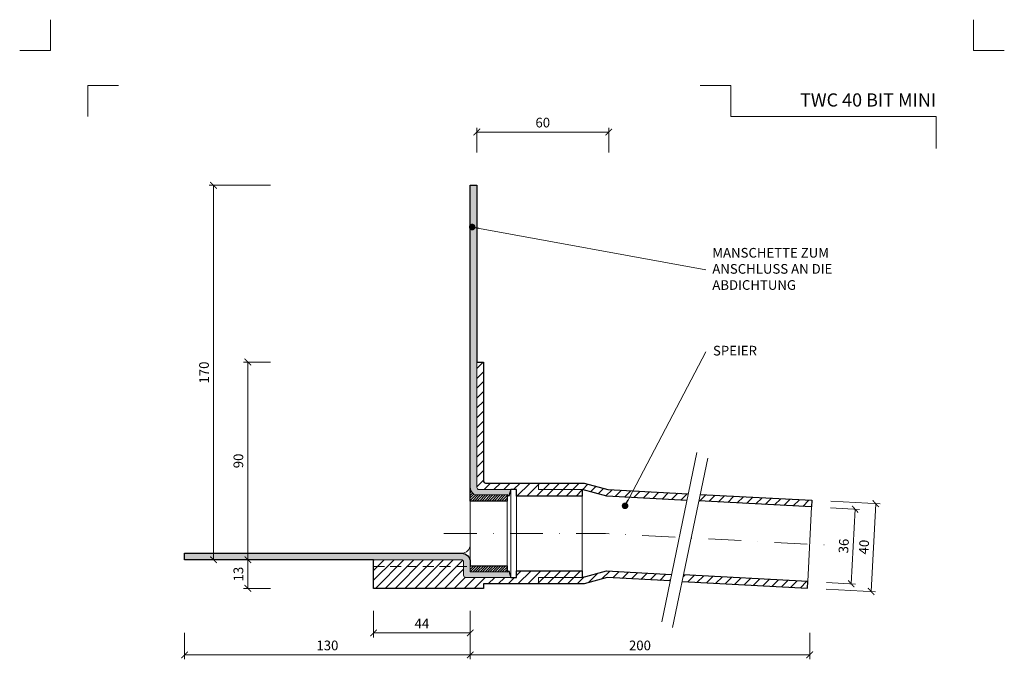
# Model space of a CAD drawing. Units: millimetres. Extents: x -5142 to 5968, y -8842 to 21953.
# Drawn here: x 74 to 522, y 4779 to 5071 of the extents above; entities that cross this region are included whole.
import ezdxf
from ezdxf.enums import TextEntityAlignment as Align

# ---------------------------------------------------------------- set-up
doc = ezdxf.new("R2010")
doc.units = ezdxf.units.MM
doc.linetypes.add('DASHDOT2', pattern=[0.5, 0.25, -0.125, 0, -0.125])
doc.linetypes.add('HIDDEN2', pattern=[0.1875, 0.125, -0.0625])
doc.layers.get('DEFPOINTS').update_dxf_attribs({"color": 254, "lineweight": 30})
for name, color, linetype, lineweight in [('TOPWET_KOTY', 30, 'Continuous', 13), ('TOPWET_TENKOU', 142, 'Continuous', 13), ('TOPWET_TLUSTOU', 142, 'Continuous', 30), ('TOPWET_VYKRESOVE_POLE', 254, 'Continuous', 13), ('TOPWET_ČEŠTINA', 225, 'Continuous', 13)]:
    doc.layers.add(name, color=color, linetype=linetype, lineweight=lineweight)
doc.layers.add('Vrstva 4', color=255, linetype='Continuous')
doc.styles.add('BOLD_ARIAL_NARROW', font='ARIALNB.TTF')
doc.styles.add('REGULAR_ARIAL_NARROW', font='ARIALN.TTF')
doc.dimstyles.new('ISO-TW 1-2', dxfattribs={"dimscale": 2, "dimtxt": 2.2, "dimasz": 1.5, "dimexe": 1, "dimexo": 0, "dimgap": 0.75, "dimtad": 1, "dimdec": 0, "dimtxsty": 'REGULAR_ARIAL_NARROW', "dimblk": 'ARCHTICK', "dimcen": 0.5, "dimclrd": 256, "dimclre": 256, "dimclrt": 256, "dimadec": 0, "dimazin": 0, "dimtfac": 1, "dimtdec": 0, "dimtmove": 1, "dimatfit": 3, "dimldrblk": 'DOT', "dimfxl": 1, "dimtzin": 0, "dimlwd": -1, "dimlwe": -1, "dimarcsym": 0})
doc.dimstyles.new('ISO-TW 1-3', dxfattribs={"dimscale": 3, "dimtxt": 2.2, "dimasz": 1.5, "dimexe": 1, "dimexo": 0, "dimgap": 0.75, "dimtad": 1, "dimdec": 0, "dimtxsty": 'REGULAR_ARIAL_NARROW', "dimblk": 'ARCHTICK', "dimcen": 0.5, "dimclrd": 256, "dimclre": 256, "dimclrt": 256, "dimadec": 0, "dimazin": 0, "dimtfac": 1, "dimtdec": 0, "dimtmove": 1, "dimatfit": 3, "dimldrblk": 'DOT', "dimfxl": 1, "dimtfill": 1, "dimtzin": 0, "dimlwd": -1, "dimlwe": -1, "dimarcsym": 0})

# ---------------------------------------------------------------- blocks, each defined once
blk = doc.blocks.new('*U1901')
at = {"layer": 'Vrstva 4', "color": 8, "lineweight": 5, "ltscale": 0.2, "true_color": 0x828282}
for points in [[(-114, 303.9999999982515), (-114, 297.0000000000011), (-120.9999999982504, 297.0000000000011)], [(-105.4999999758752, 281.9999999666254), (-105.4999999758752, 288.9999999648751), (-98.49999997762484, 288.9999999648751)]]:
    blk.add_lwpolyline(points, dxfattribs=at)
at = {"layer": 'Vrstva 4', "color": 8, "lineweight": 5, "ltscale": 0.5, "true_color": 0x828282}
for points in [[(102.9999999982504, 297.0000000000011), (96, 297.0000000000011), (96, 303.9999999982515)], [(87.49999997587906, 274.7118681165924), (87.50000337127312, 281.9999925591424), (40.7795425005047, 281.9999925591424), (40.7795425005047, 288.9999002982985), (33.7795425005047, 288.9999002982985)]]:
    blk.add_lwpolyline(points, dxfattribs=at)
at = {"color": 7}
for tag, height, style, p in [('01_OZNAČENÍ_VÝKRESU', 3, 'BOLD_ARIAL_NARROW', (87.50000337126667, 284.2320945145767)), ('08_REZERVNÍ_POLE', 2.2, 'REGULAR_ARIAL_NARROW', (5.164052205034437, 12.83186376687081))]:
    blk.add_attdef(tag, text='', height=height, dxfattribs=dict(at, style=style)).set_placement(p, align=Align.RIGHT)
for tag, p, style in [('03_TYP', (-80.67506326302386, 23.6600997340247), 'BOLD_ARIAL_NARROW'), ('06_VÁHA_KG', (-7.963718767672347, 23.6600997340247), 'REGULAR_ARIAL_NARROW'), ('04_KÓD_NEBO_PODNADPIS', (-82.10506326302387, 18.22706830507014), 'REGULAR_ARIAL_NARROW'), ('07_MATERIÁL', (-7.963718767672347, 18.22706830507014), 'REGULAR_ARIAL_NARROW'), ('05_MĚŘÍTKO', (-80.67506326302386, 12.83186376687082), 'REGULAR_ARIAL_NARROW')]:
    blk.add_attdef(tag, p, '', height=2.2, dxfattribs=dict(at, style=style))
blk = doc.blocks.new('_ArchTick')
at = {"color": 0, "linetype": 'ByBlock', "const_width": 0.15}
blk.add_lwpolyline([(-0.5, -0.5), (0.5, 0.5)], dxfattribs=at)
blk = doc.blocks.new('*D215')
at = {"layer": 'DEFPOINTS', "color": 0, "ltscale": 40, "transparency": 16777216}
for p in [(279.3882991396113, 4791.408345593993), (433.8392412162084, 4791.408345593993), (433.8392412162084, 4781.408345593996)]:
    blk.add_point(p, dxfattribs=at)
at = {"layer": 'TOPWET_KOTY', "ltscale": 40, "transparency": 16777216}
for p, q in [((279.3882991396113, 4791.408345593993), (279.3882991396113, 4779.408345593996)), ((433.8392412162084, 4791.408345593993), (433.8392412162084, 4779.408345593996)), ((279.3882991396113, 4781.408345593996), (433.8392412162084, 4781.408345593996))]:
    blk.add_line(p, q, dxfattribs=at)
at = {"layer": 'TOPWET_KOTY', "ltscale": 40, "transparency": 16777216, "xscale": 3, "yscale": 3, "zscale": 3, "rotation": 180}
blk.add_blockref('_ArchTick', (279.3882991396113, 4781.408345593996), dxfattribs=at)
at = {"layer": 'TOPWET_KOTY', "ltscale": 40, "transparency": 16777216, "xscale": 3, "yscale": 3, "zscale": 3}
blk.add_blockref('_ArchTick', (433.8392412162084, 4781.408345593996), dxfattribs=at)
at = {"layer": 'TOPWET_KOTY', "ltscale": 40, "transparency": 16777216, "insert": (356.6137701779098, 4785.154866739972), "char_height": 4.4, "attachment_point": 5, "style": 'REGULAR_ARIAL_NARROW'}
blk.add_mtext('200', dxfattribs=at)
blk = doc.blocks.new('_Dot')
at = {"color": 0, "linetype": 'ByBlock', "lineweight": -2}
blk.add_line((-0.5, 0), (-1, 0), dxfattribs=at)
at = {"color": 0, "linetype": 'ByBlock', "const_width": 0.5}
blk.add_lwpolyline([(-0.25, 0, 1), (0.25, 0, 1)], format="xyb", close=True, dxfattribs=at)
blk = doc.blocks.new('*D216')
at = {"layer": 'DEFPOINTS', "color": 0, "ltscale": 40, "transparency": 16777216}
for p in [(149.3882991396113, 4791.408345593993), (279.3882991396113, 4791.408345593993), (149.3882991396113, 4781.408345593996)]:
    blk.add_point(p, dxfattribs=at)
at = {"layer": 'TOPWET_KOTY', "ltscale": 40, "transparency": 16777216}
for p, q in [((149.3882991396113, 4791.408345593993), (149.3882991396113, 4779.408345593996)), ((279.3882991396113, 4791.408345593993), (279.3882991396113, 4779.408345593996)), ((279.3882991396113, 4781.408345593996), (149.3882991396113, 4781.408345593996))]:
    blk.add_line(p, q, dxfattribs=at)
at = {"layer": 'TOPWET_KOTY', "ltscale": 40, "transparency": 16777216, "xscale": 3, "yscale": 3, "zscale": 3, "rotation": 180}
blk.add_blockref('_ArchTick', (149.3882991396113, 4781.408345593996), dxfattribs=at)
at = {"layer": 'TOPWET_KOTY', "ltscale": 40, "transparency": 16777216, "xscale": 3, "yscale": 3, "zscale": 3}
blk.add_blockref('_ArchTick', (279.3882991396113, 4781.408345593996), dxfattribs=at)
at = {"layer": 'TOPWET_KOTY', "ltscale": 40, "transparency": 16777216, "insert": (214.3882991396113, 4785.154866739972), "char_height": 4.4, "attachment_point": 5, "style": 'REGULAR_ARIAL_NARROW'}
blk.add_mtext('130', dxfattribs=at)
blk = doc.blocks.new('*D217')
at = {"layer": 'DEFPOINTS', "color": 0, "ltscale": 40, "transparency": 16777216}
for p in [(443.3202901883287, 4848.315232232301), (441.5380135113464, 4814.361977751372), (452.726083987853, 4813.774692750993)]:
    blk.add_point(p, dxfattribs=at)
at = {"layer": 'TOPWET_KOTY', "ltscale": 40, "transparency": 16777216}
for p, q in [((443.3202901883287, 4848.315232232301), (456.5056109284193, 4847.623107427394)), ((454.5083606648353, 4847.727947231922), (452.726083987853, 4813.774692750993)), ((441.5380135113464, 4814.361977751372), (454.7233342514371, 4813.669852946465))]:
    blk.add_line(p, q, dxfattribs=at)
at = {"layer": 'TOPWET_KOTY', "ltscale": 40, "transparency": 16777216, "xscale": 3, "yscale": 3, "zscale": 3}
for p, rotation in [((454.5083606648353, 4847.727947231922), 86.99518363601636), ((452.726083987853, 4813.774692750993), 266.9951836360164)]:
    blk.add_blockref('_ArchTick', p, dxfattribs=dict(at, rotation=rotation))
at = {"layer": 'TOPWET_KOTY', "ltscale": 40, "transparency": 16777216, "insert": (449.8758521531826, 4830.947712263761), "char_height": 4.4, "attachment_point": 5, "rotation": 86.99518363601638, "style": 'REGULAR_ARIAL_NARROW'}
blk.add_mtext('36', dxfattribs=at)
blk = doc.blocks.new('*D218')
at = {"layer": 'DEFPOINTS', "color": 0, "ltscale": 40, "transparency": 16777216}
for p in [(342.3882991396113, 5019.353850887574), (282.3882991396113, 5010.061421518354), (342.3882991396113, 5010.061421518354)]:
    blk.add_point(p, dxfattribs=at)
at = {"layer": 'TOPWET_KOTY', "ltscale": 40, "transparency": 16777216}
for p, q in [((282.3882991396113, 5010.061421518354), (282.3882991396113, 5021.353850887574)), ((282.3882991396113, 5019.353850887574), (342.3882991396113, 5019.353850887574)), ((342.3882991396113, 5010.061421518354), (342.3882991396113, 5021.353850887574))]:
    blk.add_line(p, q, dxfattribs=at)
at = {"layer": 'TOPWET_KOTY', "ltscale": 40, "transparency": 16777216, "xscale": 3, "yscale": 3, "zscale": 3, "rotation": 180}
blk.add_blockref('_ArchTick', (282.3882991396113, 5019.353850887574), dxfattribs=at)
at = {"layer": 'TOPWET_KOTY', "ltscale": 40, "transparency": 16777216, "xscale": 3, "yscale": 3, "zscale": 3}
blk.add_blockref('_ArchTick', (342.3882991396113, 5019.353850887574), dxfattribs=at)
at = {"layer": 'TOPWET_KOTY', "ltscale": 40, "transparency": 16777216, "insert": (312.3882991396113, 5023.100372033549), "char_height": 4.4, "attachment_point": 5, "style": 'REGULAR_ARIAL_NARROW'}
blk.add_mtext('60', dxfattribs=at)
blk = doc.blocks.new('*D219')
at = {"layer": 'DEFPOINTS', "color": 0, "ltscale": 40, "transparency": 16777216}
for p in [(162.5740480292534, 4995.132443863626), (188.5800301775617, 4995.132443863626), (188.5800301775617, 4824.69264902077)]:
    blk.add_point(p, dxfattribs=at)
at = {"layer": 'TOPWET_KOTY', "ltscale": 40, "transparency": 16777216}
for p, q in [((188.5800301775617, 4995.132443863626), (160.5740480292534, 4995.132443863626)), ((162.5740480292535, 4824.69264902077), (162.5740480292534, 4995.132443863626)), ((188.5800301775617, 4824.69264902077), (160.5740480292535, 4824.69264902077))]:
    blk.add_line(p, q, dxfattribs=at)
at = {"layer": 'TOPWET_KOTY', "ltscale": 40, "transparency": 16777216, "xscale": 3, "yscale": 3, "zscale": 3}
for p, rotation in [((162.5740480292534, 4995.132443863626), 90), ((162.5740480292535, 4824.69264902077), 270)]:
    blk.add_blockref('_ArchTick', p, dxfattribs=dict(at, rotation=rotation))
at = {"layer": 'TOPWET_KOTY', "ltscale": 40, "transparency": 16777216, "insert": (158.8275268832794, 4909.912546442197), "char_height": 4.4, "attachment_point": 5, "rotation": 90, "style": 'REGULAR_ARIAL_NARROW'}
blk.add_mtext('170', dxfattribs=at)
blk = doc.blocks.new('*D220')
at = {"layer": 'DEFPOINTS', "color": 0, "ltscale": 40, "transparency": 16777216}
for p in [(178.2019620896774, 4914.69264902077), (188.5800301775617, 4914.69264902077), (188.5800301775617, 4824.69264902077)]:
    blk.add_point(p, dxfattribs=at)
at = {"layer": 'TOPWET_KOTY', "ltscale": 40, "transparency": 16777216}
for p, q in [((188.5800301775617, 4914.69264902077), (176.2019620896774, 4914.69264902077)), ((178.2019620896774, 4824.69264902077), (178.2019620896774, 4914.69264902077)), ((188.5800301775617, 4824.69264902077), (176.2019620896774, 4824.69264902077))]:
    blk.add_line(p, q, dxfattribs=at)
at = {"layer": 'TOPWET_KOTY', "ltscale": 40, "transparency": 16777216, "xscale": 3, "yscale": 3, "zscale": 3}
for p, rotation in [((178.2019620896774, 4914.69264902077), 90), ((178.2019620896774, 4824.69264902077), 270)]:
    blk.add_blockref('_ArchTick', p, dxfattribs=dict(at, rotation=rotation))
at = {"layer": 'TOPWET_KOTY', "ltscale": 40, "transparency": 16777216, "insert": (174.4554409437033, 4869.692649020769), "char_height": 4.4, "attachment_point": 5, "rotation": 90, "style": 'REGULAR_ARIAL_NARROW'}
blk.add_mtext('90', dxfattribs=at)
blk = doc.blocks.new('*D221')
at = {"layer": 'DEFPOINTS', "color": 0, "ltscale": 40, "transparency": 16777216}
for p in [(188.5800301775617, 4824.69264902077), (178.2019620896775, 4811.69264902077), (188.5800301775617, 4811.69264902077)]:
    blk.add_point(p, dxfattribs=at)
at = {"layer": 'TOPWET_KOTY', "ltscale": 40, "transparency": 16777216}
for p, q in [((188.5800301775617, 4824.69264902077), (176.2019620896775, 4824.69264902077)), ((178.2019620896775, 4824.69264902077), (178.2019620896775, 4811.69264902077)), ((188.5800301775617, 4811.69264902077), (176.2019620896775, 4811.69264902077))]:
    blk.add_line(p, q, dxfattribs=at)
at = {"layer": 'TOPWET_KOTY', "ltscale": 40, "transparency": 16777216, "xscale": 3, "yscale": 3, "zscale": 3}
for p, rotation in [((178.2019620896775, 4824.69264902077), 90), ((178.2019620896775, 4811.69264902077), 270)]:
    blk.add_blockref('_ArchTick', p, dxfattribs=dict(at, rotation=rotation))
at = {"layer": 'TOPWET_KOTY', "ltscale": 40, "transparency": 16777216, "insert": (174.4554409437019, 4818.19264902077), "char_height": 4.4, "attachment_point": 5, "rotation": 90, "style": 'REGULAR_ARIAL_NARROW'}
blk.add_mtext('13', dxfattribs=at)
blk = doc.blocks.new('*D222')
at = {"layer": 'DEFPOINTS', "color": 0, "ltscale": 40, "transparency": 16777216}
for p in [(443.4775498951221, 4851.311107627683), (441.3807538045531, 4811.366102356001), (461.7934642663337, 4810.294596889846)]:
    blk.add_point(p, dxfattribs=at)
at = {"layer": 'TOPWET_KOTY', "ltscale": 40, "transparency": 16777216}
for p, q in [((443.4775498951221, 4851.311107627683), (465.8875106204868, 4850.134762356999)), ((463.8902603569028, 4850.239602161528), (461.7934642663337, 4810.294596889846)), ((441.3807538045531, 4811.366102356001), (463.7907145299176, 4810.189757085317))]:
    blk.add_line(p, q, dxfattribs=at)
at = {"layer": 'TOPWET_KOTY', "ltscale": 40, "transparency": 16777216, "xscale": 3, "yscale": 3, "zscale": 3}
for p, rotation in [((463.8902603569028, 4850.239602161528), 86.9951836360139), ((461.7934642663337, 4810.294596889846), 266.9951836360139)]:
    blk.add_blockref('_ArchTick', p, dxfattribs=dict(at, rotation=rotation))
at = {"layer": 'TOPWET_KOTY', "ltscale": 40, "transparency": 16777216, "insert": (459.1004921384568, 4830.46349179799), "char_height": 4.4, "attachment_point": 5, "rotation": 86.99518363601389, "style": 'REGULAR_ARIAL_NARROW'}
blk.add_mtext('40', dxfattribs=at)
blk = doc.blocks.new('*D385')
at = {"layer": 'DEFPOINTS', "color": 0, "ltscale": 40, "transparency": 16777216}
for p in [(235.3882991396113, 4801.408345593996), (279.3882991396113, 4801.408345593996), (235.3882991396113, 4791.408345593996)]:
    blk.add_point(p, dxfattribs=at)
at = {"layer": 'TOPWET_KOTY', "ltscale": 40, "transparency": 16777216}
for p, q in [((235.3882991396113, 4801.408345593996), (235.3882991396113, 4789.408345593996)), ((279.3882991396113, 4801.408345593996), (279.3882991396113, 4789.408345593996)), ((279.3882991396113, 4791.408345593996), (235.3882991396113, 4791.408345593996))]:
    blk.add_line(p, q, dxfattribs=at)
at = {"layer": 'TOPWET_KOTY', "ltscale": 40, "transparency": 16777216, "xscale": 3, "yscale": 3, "zscale": 3, "rotation": 180}
blk.add_blockref('_ArchTick', (235.3882991396113, 4791.408345593996), dxfattribs=at)
at = {"layer": 'TOPWET_KOTY', "ltscale": 40, "transparency": 16777216, "xscale": 3, "yscale": 3, "zscale": 3}
blk.add_blockref('_ArchTick', (279.3882991396113, 4791.408345593996), dxfattribs=at)
at = {"layer": 'TOPWET_KOTY', "ltscale": 40, "transparency": 16777216, "insert": (257.3882991396113, 4795.108345593996), "char_height": 4.4, "attachment_point": 5, "style": 'REGULAR_ARIAL_NARROW'}
blk.add_mtext('44', dxfattribs=at)

msp = doc.modelspace()

# ---------------------------------------------------------------- hatches: boundary and pattern name
at = {"layer": 'TOPWET_TENKOU', "linetype": 'Continuous', "ltscale": 40}
h = msp.add_hatch(dxfattribs=at)
h.set_pattern_fill('DOTS', color=256, scale=0.5, angle=59.99999999999999, style=0)
h.set_pattern_definition([(59.99999999999999, (279.3882991395967, 4853.638955338918), (-0.4889701642538981, 0.7405788321269491), [0, -0.79375])])
edge = h.paths.add_edge_path()
edge.add_line((279.3882991396113, 4954.638955338918), (279.3882991396113, 4995.132443863624))
edge.add_line((279.3882991396113, 4995.132443863624), (282.3882991396113, 4995.132443863624))
edge.add_line((282.3882991396113, 4995.132443863624), (282.3882991396113, 4857.638955338918))
edge.add_arc((283.3882991396113, 4857.638955338918), 1, 180, 270)
edge.add_line((283.3882991396113, 4856.638955338918), (297.8882991396113, 4856.638955338918))
edge.add_line((297.8882991396113, 4856.638955338918), (296.8882991396113, 4853.638955338918))
edge.add_line((296.8882991396113, 4853.638955338918), (296.1314195352043, 4854.192649020772))
edge.add_line((296.1314195352043, 4854.192649020772), (282.8882991395967, 4854.192649020772))
edge.add_arc((282.8885266718905, 4857.69319833233), 3.500549318953332, 180.7768852476269, 269.99627583017497, ccw=False)
edge.add_line((279.3882991395967, 4857.645735119217), (279.3882991396113, 4954.638955338918))
h = msp.add_hatch(dxfattribs=at)
h.set_pattern_fill('LINE', color=256, angle=45)
h.set_pattern_definition([(45, (-18, 0), (-2.245064030267288, 2.245064030267288), [])])
edge = h.paths.add_edge_path()
edge.add_line((300.3882991396113, 4856.638955338918), (300.3882991396113, 4853.638955338918))
edge.add_line((300.3882991396113, 4853.638955338918), (330.3882991396113, 4853.638955338918))
edge.add_line((330.3882991396113, 4853.638955338918), (330.3882991396113, 4856.638955338918))
edge.add_line((330.3882991396113, 4856.638955338918), (310.3882991396113, 4856.638955338918))
edge.add_line((310.3882991396113, 4856.638955338918), (310.3882991396113, 4859.638955338918))
edge.add_line((310.3882991396113, 4859.638955338918), (286.3882991396122, 4859.638955338918))
edge.add_arc((286.3882991396113, 4860.638955338918), 1, 180, 270.0000000000521, ccw=False)
edge.add_line((285.3882991396113, 4860.638955338918), (285.3882991396113, 4914.69264902077))
edge.add_line((285.3882991396113, 4914.69264902077), (282.3882991396113, 4914.69264902077))
edge.add_line((282.3882991396113, 4914.69264902077), (282.3882991396113, 4857.638955338918))
edge.add_arc((283.3882991396113, 4857.638955338918), 1, 180, 270)
edge.add_line((283.3882991396113, 4856.638955338918), (300.3882991396113, 4856.638955338918))
h.paths.add_polyline_path([(384.009673594499, 4854.432699668856), (383.3915444844188, 4851.461016263363), (434.7303795546923, 4848.766134439285), (434.8876392614857, 4851.762009834662)])
h.paths.add_polyline_path([(377.9748997470324, 4851.745347168611), (378.5930288571126, 4854.717030574111), (341.9794090550731, 4856.638955338918), (331.1647562749149, 4859.536732817787), (310.3882991396113, 4859.638955338918), (310.3882991396113, 4856.638955338918), (330.3882991396113, 4856.638955338918), (341.5073974650895, 4853.659601922047)])
h.paths.add_polyline_path([(370.3513073894301, 4815.094585167421), (370.9694364995103, 4818.066268572924), (341.3226197892091, 4819.622491408614), (330.3882991396113, 4816.692649020772), (310.3882991396113, 4816.692649020772), (310.3882991396113, 4813.692649020772), (331.1647562749149, 4813.794871541902), (341.6399892085628, 4816.601701747002)])
h.paths.add_polyline_path([(376.3860812368966, 4817.781937667665), (375.7679521268165, 4814.810254262165), (432.7908431709238, 4811.817004562976), (432.9481028777172, 4814.812879958352)])
edge = h.paths.add_edge_path()
edge.add_line((300.3882991396113, 4816.692649020772), (300.3882991396113, 4819.692649020772))
edge.add_line((300.3882991396113, 4819.692649020772), (330.3882991396113, 4819.692649020772))
edge.add_line((330.3882991396113, 4819.692649020772), (330.3882991396113, 4816.692649020772))
edge.add_line((330.3882991396113, 4816.692649020772), (310.3882991396113, 4816.692649020772))
edge.add_line((310.3882991396113, 4816.692649020772), (310.3882991396113, 4813.692649020768))
edge.add_line((310.3882991396113, 4813.692649020768), (285.3882991396113, 4813.692649020768))
edge.add_line((285.3882991396113, 4813.692649020768), (285.3882991396113, 4811.692649020768))
edge.add_line((285.3882991396113, 4811.692649020768), (235.3882991396113, 4811.692649020768))
edge.add_line((235.3882991396113, 4811.692649020768), (235.3882991396113, 4824.692649020768))
edge.add_line((235.3882991396113, 4824.692649020768), (275.3882991396113, 4824.692649020768))
edge.add_arc((275.388299139612, 4823.692649020769), 0.9999999999990905, -5.212541509536095e-11, 90.00000000004229, ccw=False)
edge.add_line((276.3882991396113, 4823.692649020768), (276.3882991396109, 4817.692649020768))
edge.add_arc((277.3882991396109, 4817.692649020768), 1, 180, 270.0000000000228)
edge.add_line((277.3882991396113, 4816.692649020768), (300.3882991396113, 4816.692649020772))
at = {"layer": 'TOPWET_TENKOU', "ltscale": 30}
h = msp.add_hatch(dxfattribs=at)
h.set_pattern_fill('LINE', color=256, scale=0.25, angle=45, style=0)
h.set_pattern_definition([(45, (279.3882991395967, 4819.192649020772), (-0.561266007566822, 0.5612660075668221), [])])
edge = h.paths.add_edge_path()
edge.add_arc((282.8882991395944, 4857.69264902077), 3.499999999998181, 179.9999999999702, 270.0000000000372, ccw=False)
edge.add_line((279.3882991395967, 4857.692649020772), (279.3882991395967, 4854.192649020772))
edge.add_line((279.3882991395967, 4854.192649020772), (279.3882991395967, 4851.442649020772))
edge.add_line((279.3882991395967, 4851.442649020772), (296.1314195352043, 4851.442649020772))
edge.add_line((296.1314195352043, 4851.442649020772), (296.1314195352043, 4854.192649020772))
edge.add_line((296.1314195352043, 4854.192649020772), (282.8882991395967, 4854.192649020772))
h.paths.add_polyline_path([(279.3882991396549, 4821.942649020772), (296.1314195351897, 4821.942649020772), (296.1314195351897, 4819.192649020772), (279.3882991396113, 4819.192649020772)])
at = {"layer": 'TOPWET_TENKOU', "linetype": 'Continuous', "ltscale": 40}
h = msp.add_hatch(dxfattribs=at)
h.set_pattern_fill('DOTS', color=256, scale=0.5, angle=59.99999999999999, style=0)
h.set_pattern_definition([(59.99999999999999, (129.3882991396113, 4818.692649020768), (-0.4889701642538981, 0.7405788321269491), [0, -0.79375])])
edge = h.paths.add_edge_path()
edge.add_line((149.3882991396113, 4824.692649020768), (275.3882991396113, 4824.692649020768))
edge.add_arc((275.3882991396113, 4823.692649020768), 1, 0, 90, ccw=False)
edge.add_line((276.3882991396113, 4823.692649020768), (276.3882991396113, 4817.692649020768))
edge.add_arc((277.3882991396113, 4817.692649020768), 1, 180, 270)
edge.add_line((277.3882991396113, 4816.692649020768), (297.8882991396113, 4816.692649020768))
edge.add_line((297.8882991396113, 4816.692649020768), (296.8882991396113, 4819.692649020768))
edge.add_line((296.8882991396113, 4819.692649020768), (296.1314195351897, 4819.192649020772))
edge.add_line((296.1314195351897, 4819.192649020772), (280.3882991396113, 4819.192649020772))
edge.add_line((280.3882991396113, 4819.192649020772), (279.3882991396113, 4819.192649020772))
edge.add_line((279.3882991396113, 4819.192649020772), (279.3882991396113, 4823.692649020768))
edge.add_arc((275.3882991396113, 4823.692649020768), 4, 0, 90)
edge.add_line((275.3882991396113, 4827.692649020768), (149.3882991396113, 4827.692649020768))
edge.add_line((149.3882991396113, 4827.692649020768), (149.3882991396113, 4824.692649020768))

# ---------------------------------------------------------------- linework, layer by layer
at = {"layer": 'TOPWET_TENKOU', "ltscale": 40}
for points in [[(279.3882991396113, 4954.638955338918), (279.3882991396113, 4995.132443863624), (282.3882991396113, 4995.132443863624), (282.3882991396113, 4857.638955338918, 0.414213562373095), (283.3882991396113, 4856.638955338918), (297.8882991396113, 4856.638955338918), (296.8882991396113, 4853.638955338918), (296.1314195352043, 4854.192649020772), (282.8882991395967, 4854.192649020772, -0.4102287317805553), (279.3882991395967, 4857.645735119217)], [(300.3882991396113, 4856.638955338918), (300.3882991396113, 4853.638955338918), (330.3882991396113, 4853.638955338918), (330.3882991396113, 4856.638955338918), (310.3882991396113, 4856.638955338918), (310.3882991396113, 4859.638955338918), (286.3882991396113, 4859.638955338918, -0.4142135623733613), (285.3882991396113, 4860.638955338918), (285.3882991396113, 4914.69264902077), (282.3882991396113, 4914.69264902077), (282.3882991396113, 4857.638955338918, 0.4142135623730951), (283.3882991396113, 4856.638955338918)], [(149.3882991396113, 4824.692649020768), (275.3882991396113, 4824.692649020768, -0.4142135623730951), (276.3882991396113, 4823.692649020768), (276.3882991396113, 4817.692649020768, 0.4142135623730951), (277.3882991396113, 4816.692649020768), (297.8882991396113, 4816.692649020768), (296.8882991396113, 4819.692649020768), (296.1314195351897, 4819.192649020772), (280.3882991396113, 4819.192649020772), (279.3882991396113, 4819.192649020772), (279.3882991396113, 4823.692649020768, 0.414213562373095), (275.3882991396113, 4827.692649020768), (149.3882991396113, 4827.692649020768)], [(300.3882991396113, 4816.692649020772), (300.3882991396113, 4819.692649020772), (330.3882991396113, 4819.692649020772), (330.3882991396113, 4816.692649020772), (310.3882991396113, 4816.692649020772), (310.3882991396113, 4813.692649020768), (285.3882991396113, 4813.692649020768), (285.3882991396113, 4811.692649020768), (235.3882991396113, 4811.692649020768), (235.3882991396113, 4824.692649020768), (275.3882991396113, 4824.692649020768, -0.4142135623735279), (276.3882991396113, 4823.692649020768), (276.3882991396109, 4817.692649020768, 0.4142135623732116), (277.3882991396113, 4816.692649020768)]]:
    msp.add_lwpolyline(points, format="xyb", close=True, dxfattribs=at)
for points in [[(279.3882991396113, 4914.252854177912), (279.3882991396549, 4821.442649020772)], [(382.5051040233102, 4873.524507301803), (366.491690298355, 4796.539302987398)], [(387.4365807610466, 4870.907709489651), (371.4231670360914, 4793.922505175246)], [(297.8882991396113, 4856.638955338918), (297.8882991396113, 4816.692649020768)], [(300.3882991396113, 4856.638955338918), (300.3882991396113, 4816.692649020768)], [(377.9748997470324, 4851.745347168611), (341.5073974650895, 4853.659601922047), (330.3882991396113, 4856.638955338918), (310.3882991396113, 4856.638955338918), (310.3882991396113, 4859.638955338918), (331.1647562749149, 4859.536732817787), (341.9794090550731, 4856.638955338918), (378.5930288571126, 4854.717030574111)], [(330.3882991396113, 4853.638955338918), (330.3882991396113, 4819.692649020772)], [(384.009673594499, 4854.432699668856), (434.8876392614857, 4851.762009834662), (434.7303795546923, 4848.766134439285), (383.3915444844188, 4851.461016263356)], [(296.1314195352043, 4851.442649020772), (296.1314195351897, 4821.942649020772)], [(432.9481028777172, 4814.812879958352), (434.7303795546923, 4848.766134439285)], [(370.9694364995103, 4818.06626857292), (341.3226197892091, 4819.622491408614), (330.3882991396113, 4816.692649020772), (310.3882991396113, 4816.692649020772), (310.3882991396113, 4813.692649020772), (331.1647562749149, 4813.794871541902), (341.6399892085628, 4816.601701747002), (370.3688031703077, 4815.093666777635)], [(375.7679521268165, 4814.810254262165), (432.7908431709238, 4811.817004562976), (432.9481028777172, 4814.812879958352), (376.3860812368966, 4817.781937667669)]]:
    msp.add_lwpolyline(points, dxfattribs=at)
at = {"layer": 'TOPWET_TENKOU', "ltscale": 30}
msp.add_lwpolyline([(282.8882991395967, 4854.192649020772, -0.4142135623734756), (279.3882991395967, 4857.692649020772), (279.3882991395967, 4854.192649020772), (279.3882991395967, 4851.442649020772), (296.1314195352043, 4851.442649020772), (296.1314195352043, 4854.192649020772)], format="xyb", close=True, dxfattribs=at)
at = {"layer": 'TOPWET_TENKOU', "linetype": 'DASHDOT2', "ltscale": 60, "flags": 128}
msp.add_lwpolyline([(267.3882991396476, 4836.665802179845), (340.9434038003255, 4836.665802179845), (443.8254925341189, 4831.26530817614)], dxfattribs=at)
at = {"layer": 'TOPWET_TENKOU', "ltscale": 40}
msp.add_lwpolyline([(279.3882991396113, 4831.692649020768), (279.3882991396113, 4831.692649020768, -0.4142135623730951), (275.3882991396113, 4827.692649020768)], format="xyb", dxfattribs=at)
at = {"layer": 'TOPWET_TENKOU', "linetype": 'HIDDEN2', "ltscale": 40}
msp.add_lwpolyline([(235.3882991396113, 4821.692649020768), (279.3882991396113, 4821.692649020768)], dxfattribs=at)
at = {"layer": 'TOPWET_TENKOU', "ltscale": 30}
msp.add_lwpolyline([(279.3882991396549, 4821.942649020772), (296.1314195351897, 4821.942649020772), (296.1314195351897, 4819.192649020772), (279.3882991396113, 4819.192649020772)], close=True, dxfattribs=at)
at = {"layer": 'TOPWET_TLUSTOU', "ltscale": 40}
for points in [[(377.9748997470324, 4851.745347168611), (341.5073974650895, 4853.659601922047), (330.3882991396113, 4856.638955338918), (330.3882991396113, 4853.638955338918), (300.3882991396113, 4853.638955338918), (300.3882991396113, 4856.638955338918), (297.8882991396113, 4856.638955338918), (296.8882991396113, 4853.638955338918), (296.1314195352043, 4854.192649020772), (296.1314195352043, 4851.442649020772), (279.3882991395967, 4851.442649020772), (279.3882991395967, 4854.192649020772), (279.3882991395967, 4857.645735119217), (279.3882991396113, 4954.638955338918), (279.3882991396113, 4995.132443863624), (282.3882991396113, 4995.132443863624), (282.3882991396113, 4914.692649020764), (285.3882991396113, 4914.692649020775), (285.3882991396113, 4860.638955338918, 0.4142135623733613), (286.3882991396113, 4859.638955338918), (310.3882991396113, 4859.638955338918), (331.1647562749149, 4859.536732817787), (341.9794090550731, 4856.638955338918), (378.5930288571126, 4854.717030574111)], [(370.3688031703077, 4815.093666777635), (341.6399892085628, 4816.601701747002), (331.1647562749149, 4813.794871541902), (310.3882991396113, 4813.692649020768), (310.3882991396113, 4813.692649020768), (285.3882991396113, 4813.692649020768), (285.3882991396113, 4811.692649020768), (235.3882991396113, 4811.692649020768), (235.3882991396113, 4824.692649020768), (149.3882991396113, 4824.692649020768), (149.3882991396113, 4827.692649020768), (275.3882991396113, 4827.692649020768, -0.414213562373095), (279.3882991396113, 4823.692649020768), (279.3882991396549, 4821.942649020772), (296.1314195351897, 4821.942649020772), (296.1314195351897, 4819.192649020772), (296.8882991396113, 4819.692649020768), (297.8882991396113, 4816.692649020772), (297.8882991396113, 4816.692649020772), (300.3882991396113, 4816.692649020772), (300.3882991396113, 4819.692649020772), (330.3882991396113, 4819.692649020772), (330.3882991396113, 4816.692649020772), (341.3226197892091, 4819.622491408614), (370.9694364995103, 4818.06626857292)]]:
    msp.add_lwpolyline(points, format="xyb", dxfattribs=at)
for points in [[(384.009673594499, 4854.432699668856), (434.8876392614857, 4851.762009834662), (434.7303795546923, 4848.766134439285), (383.3915444844188, 4851.461016263356)], [(375.7679521268165, 4814.810254262165), (432.7908431709238, 4811.817004562976), (432.9481028777172, 4814.812879958352), (376.3860812368966, 4817.781937667669)]]:
    msp.add_lwpolyline(points, dxfattribs=at)

# ---------------------------------------------------------------- block references
at = {"layer": 'TOPWET_VYKRESOVE_POLE', "ltscale": 40}
ref = msp.add_blockref('*U1901', (316.3882991396149, 4462.500006031501), dxfattribs=dict(at, xscale=2, yscale=2, zscale=2))
ref.add_attrib('01_OZNAČENÍ_VÝKRESU', 'TWC 40 BIT MINI', dxfattribs={"layer": '0', "color": 7, "height": 6, "style": 'BOLD_ARIAL_NARROW'}).set_placement((491.3883058821482, 5030.964195060655), align=Align.RIGHT)

# ---------------------------------------------------------------- texts
at = {"layer": 'TOPWET_ČEŠTINA', "ltscale": 40, "char_height": 4.4, "attachment_point": 4, "style": 'REGULAR_ARIAL_NARROW'}
for s, insert, width in [('MANSCHETTE ZUM ANSCHLUSS AN DIE ABDICHTUNG', (389.5339395724895, 4956.519124307955), 76.623053436585), ('SPEIER', (389.8310215488909, 4919.303852975414), 66.2730531791558)]:
    msp.add_mtext(s, dxfattribs=dict(at, insert=insert, width=width))

# ---------------------------------------------------------------- dimensions: what is measured, and where the dimension line sits
at = {"layer": 'TOPWET_KOTY', "ltscale": 40}
for base, p1, p2, picture, middle in [((342.3882991396113, 5019.353850887574), (282.3882991396113, 5010.061421518354), (342.3882991396113, 5010.061421518354), '*D218', (312.3882991396113, 5023.100372033549)), ((235.3882991396113, 4791.408345593996), (279.3882991396113, 4801.408345593996), (235.3882991396113, 4801.408345593996), '*D385', (257.3882991396113, 4795.108345593996)), ((149.3882991396113, 4781.408345593996), (279.3882991396113, 4791.408345593993), (149.3882991396113, 4791.408345593993), '*D216', (214.3882991396113, 4785.154866739972))]:
    dim = msp.add_linear_dim(base=base, p1=p1, p2=p2, dimstyle='ISO-TW 1-2', dxfattribs=at)
    dim.commit()
    dim.dimension.update_dxf_attribs({"geometry": picture, "text_midpoint": middle})
dim = msp.add_linear_dim(base=(162.5740480292534, 4995.132443863626), p1=(188.5800301775616, 4824.692649020768), p2=(188.5800301775616, 4995.132443863624), angle=90, text='170', dimstyle='ISO-TW 1-2', dxfattribs=at)
dim.commit()
dim.dimension.update_dxf_attribs({"geometry": '*D219', "text_midpoint": (158.8275268832794, 4909.912546442197)})
dim = msp.add_linear_dim(base=(178.2019620896774, 4914.69264902077), p1=(188.5800301775616, 4824.692649020768), p2=(188.5800301775616, 4914.692649020768), angle=90, dimstyle='ISO-TW 1-2', dxfattribs=at)
dim.commit()
dim.dimension.update_dxf_attribs({"geometry": '*D220', "text_midpoint": (174.4554409437033, 4869.692649020769)})
dim = msp.add_aligned_dim(p1=(443.4775498951221, 4851.311107627682), p2=(441.380753804553, 4811.366102356), distance=20.44081388693922, dimstyle='ISO-TW 1-2', dxfattribs=at)
dim.commit()
dim.dimension.update_dxf_attribs({"geometry": '*D222', "text_midpoint": (459.1004921384568, 4830.46349179799)})
dim = msp.add_aligned_dim(p1=(443.3202901883287, 4848.315232232302), p2=(441.5380135113464, 4814.361977751372), distance=11.2034737764208, text='36', dimstyle='ISO-TW 1-2', dxfattribs=at)
dim.commit()
dim.dimension.update_dxf_attribs({"geometry": '*D217', "text_midpoint": (449.8758521531826, 4830.947712263761)})
dim = msp.add_linear_dim(base=(178.2019620896775, 4811.69264902077), p1=(188.5800301775616, 4824.692649020768), p2=(188.5800301775616, 4811.692649020768), angle=90, dimstyle='ISO-TW 1-2', dxfattribs=at)
dim.commit()
dim.dimension.update_dxf_attribs({"geometry": '*D221', "text_midpoint": (178.2019620896773, 4818.19264902077), "dimtype": 160})
dim = msp.add_linear_dim(base=(433.8392412162084, 4781.408345593996), p1=(279.3882991396113, 4791.408345593993), p2=(433.8392412162084, 4791.408345593993), text='200', dimstyle='ISO-TW 1-2', dxfattribs=at)
dim.commit()
dim.dimension.update_dxf_attribs({"geometry": '*D215', "text_midpoint": (356.6137701779098, 4785.154866739972)})

# ---------------------------------------------------------------- leaders
at = {"layer": 'TOPWET_ČEŠTINA', "ltscale": 40}
for points in [[(280.2715650336486, 4976.129970189633), (386.624567601395, 4956.62035879709)], [(349.8443705814443, 4849.251014844509), (386.624567601395, 4919.303852975414)]]:
    msp.add_leader(points, dimstyle='ISO-TW 1-3', override={"dimasz": 1, "dimgap": 3, "dimtad": 0, "dimtfillclr": 256}, dxfattribs=at)

doc.saveas('drawing.dxf')
